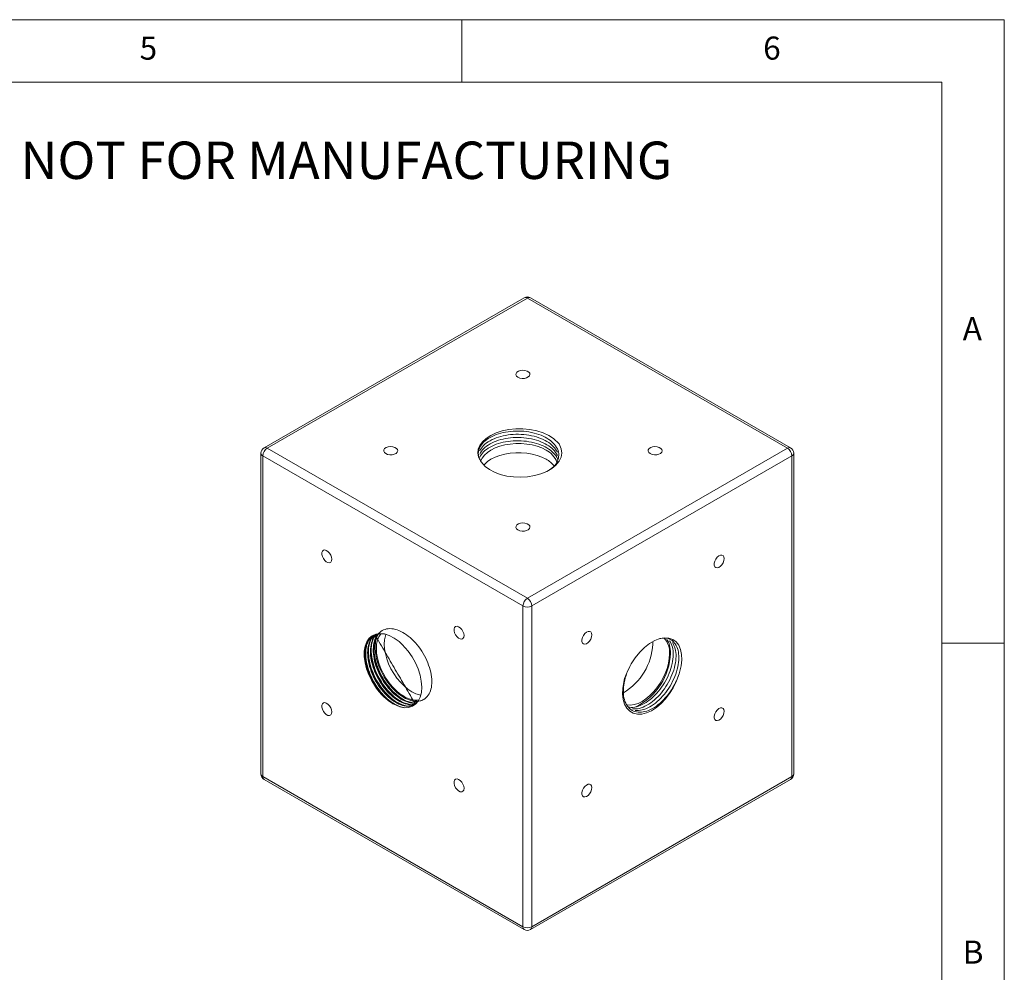
# Model space of a CAD drawing. Units: inches. Extents: x 0.2 to 11.5, y 0.2 to 8.1.
# Drawn here: x 8.4 to 11.5, y 5.1 to 8.1 of the extents above; entities that cross this region are included whole.
import ezdxf

# ---------------------------------------------------------------- set-up
doc = ezdxf.new("R2010")
doc.units = ezdxf.units.IN
doc.header["$MEASUREMENT"] = 0
doc.layers.add('SLD-0', color=7, linetype='Continuous', lineweight=0)
doc.styles.add('SLDTEXTSTYLE0', font='TXT', dxfattribs={"width": 0.75})

msp = doc.modelspace()

# ---------------------------------------------------------------- linework, layer by layer
at = {"color": 7, "linetype": 'Continuous', "lineweight": 0}
for p, q in [((11.496063, 8.070866), (0.19685, 8.070866)), ((9.783465, 7.874016), (9.783465, 8.070866)), ((11.496063, 3.041339), (11.496063, 8.070866)), ((11.299213, 7.874016), (0.393701, 7.874016)), ((11.299213, 2.123997), (11.299213, 7.874016)), ((11.299213, 6.102362), (11.496063, 6.102362))]:
    msp.add_line(p, q, dxfattribs=at)
at = {"color": 7, "linetype": 'Continuous', "lineweight": 15}
for p, q in [((9.980554, 7.193034), (9.159308, 6.718939)), ((9.990395, 7.192059), (9.169149, 6.717964)), ((10.811641, 6.717964), (9.990395, 7.192059)), ((10.821483, 6.718939), (10.000237, 7.193034)), ((9.169149, 6.717964), (9.990395, 6.243869)), ((9.990395, 6.243869), (10.811641, 6.717964)), ((9.149464, 6.70189), (9.149464, 5.689251)), ((9.976476, 6.21976), (9.15523, 6.693855)), ((9.15523, 6.693855), (9.15523, 5.681216)), ((10.825561, 6.693855), (10.004315, 6.21976)), ((10.825561, 5.681216), (10.825561, 6.693855)), ((10.831326, 5.689251), (10.831326, 6.70189)), ((9.976476, 5.20712), (9.976476, 6.21976)), ((10.004315, 6.21976), (10.004315, 5.20712)), ((10.386489, 6.099507), (10.386226, 6.107152)), ((9.15523, 5.681216), (9.976476, 5.20712)), ((9.159308, 5.672203), (9.980554, 5.198108)), ((10.000237, 5.198108), (10.821483, 5.672203)), ((10.004315, 5.20712), (10.825561, 5.681216))]:
    msp.add_line(p, q, dxfattribs=at)
at = {"color": 7, "linetype": 'Continuous', "lineweight": 15, "flags": 128}
for points in [[(9.960743, 6.941911), (9.966704, 6.939454), (9.973724, 6.938248), (9.981042, 6.938423), (9.987865, 6.93996), (9.993455, 6.942692), (9.997204, 6.946325), (9.998707, 6.950463), (9.997801, 6.954659), (9.994584, 6.958458), (9.989405, 6.961448), (9.982825, 6.963305), (9.975556, 6.963828), (9.968388, 6.96296), (9.962096, 6.960795), (9.957362, 6.957569), (9.954699, 6.95363), (9.954397, 6.949405), (9.956487, 6.945353), (9.960743, 6.941911)], [(9.844842, 6.674423), (9.836485, 6.689925), (9.834211, 6.702243), (9.835527, 6.714607), (9.840423, 6.72666), (9.848664, 6.738091), (9.860309, 6.748793), (9.87486, 6.758235), (9.892093, 6.76619), (9.911382, 6.772376), (9.932193, 6.776592), (9.953925, 6.778781), (9.976338, 6.778864), (9.998468, 6.776812), (10.019932, 6.772594), (10.039878, 6.76637), (10.057708, 6.75829), (10.072992, 6.748625), (10.090307, 6.731705)], [(9.54316, 6.700846), (9.549121, 6.698389), (9.556141, 6.697183), (9.563459, 6.697357), (9.570283, 6.698894), (9.575872, 6.701627), (9.579621, 6.705259), (9.581124, 6.709398), (9.580218, 6.713594), (9.577001, 6.717392), (9.571822, 6.720382), (9.565242, 6.722239), (9.557974, 6.722762), (9.550805, 6.721894), (9.544513, 6.71973), (9.539779, 6.716504), (9.537117, 6.712564), (9.536814, 6.70834), (9.538904, 6.704287), (9.54316, 6.700846)], [(10.049553, 6.711931), (10.036286, 6.718567), (10.021519, 6.724046), (10.005552, 6.728255), (9.988709, 6.73111), (9.971333, 6.732553), (9.95378, 6.732553), (9.936404, 6.73111), (9.919561, 6.728255), (9.903594, 6.724046), (9.888826, 6.718567), (9.87556, 6.711931), (9.864065, 6.704272), (9.854574, 6.695747), (9.847282, 6.686529), (9.842442, 6.677082)], [(10.090307, 6.731705), (10.097413, 6.716011), (10.09899, 6.702688), (10.096698, 6.689399), (10.090527, 6.676519), (10.080657, 6.664434), (10.067573, 6.653713), (10.051553, 6.644415), (10.033187, 6.636886), (10.012904, 6.63123), (9.991242, 6.627638), (9.968843, 6.626219), (9.94673, 6.627039), (9.925173, 6.629998), (9.905022, 6.634975), (9.886591, 6.641822), (9.870425, 6.650375), (9.857004, 6.660382), (9.844842, 6.674423)], [(10.378326, 6.700846), (10.384287, 6.698389), (10.391306, 6.697183), (10.398625, 6.697357), (10.405448, 6.698894), (10.411037, 6.701627), (10.414787, 6.705259), (10.41629, 6.709398), (10.415384, 6.713594), (10.412167, 6.717392), (10.406988, 6.720382), (10.400407, 6.722239), (10.393139, 6.722762), (10.385971, 6.721894), (10.379678, 6.71973), (10.374945, 6.716504), (10.372282, 6.712564), (10.37198, 6.70834), (10.374069, 6.704287), (10.378326, 6.700846)], [(10.811641, 6.717964), (10.814357, 6.719223), (10.816968, 6.719816), (10.819375, 6.719719), (10.821484, 6.718938), (10.821483, 6.718939)], [(9.852544, 6.664673), (9.854574, 6.666914), (9.864065, 6.675439), (9.87556, 6.683097), (9.888826, 6.689733), (9.903594, 6.695212), (9.919561, 6.699422), (9.936404, 6.702277), (9.95378, 6.703719), (9.971333, 6.703719), (9.988709, 6.702277), (10.005552, 6.699422), (10.021519, 6.695212), (10.036286, 6.689733), (10.049553, 6.683097)], [(9.960743, 6.459781), (9.966704, 6.457324), (9.973724, 6.456117), (9.981042, 6.456292), (9.987865, 6.457829), (9.993455, 6.460562), (9.997204, 6.464194), (9.998707, 6.468332), (9.997801, 6.472528), (9.994584, 6.476327), (9.989405, 6.479317), (9.982825, 6.481174), (9.975556, 6.481697), (9.968388, 6.480829), (9.962096, 6.478665), (9.957362, 6.475438), (9.954699, 6.471499), (9.954397, 6.467274), (9.956487, 6.463222), (9.960743, 6.459781)], [(9.372795, 6.367337), (9.371942, 6.373728), (9.369477, 6.380411), (9.365667, 6.386661), (9.360924, 6.391802), (9.355762, 6.395275), (9.350742, 6.396706), (9.346406, 6.395938), (9.343225, 6.393054), (9.341543, 6.388368), (9.341543, 6.382388), (9.343225, 6.37576), (9.346406, 6.369204), (9.350742, 6.36343), (9.355762, 6.359064), (9.360924, 6.356578), (9.365667, 6.356242), (9.369477, 6.358093), (9.371942, 6.36193), (9.372795, 6.367337)], [(10.611623, 6.369431), (10.610771, 6.374838), (10.608306, 6.378675), (10.604496, 6.380526), (10.599753, 6.38019), (10.594591, 6.377704), (10.58957, 6.373338), (10.585235, 6.367564), (10.582053, 6.361008), (10.580372, 6.35438), (10.580372, 6.348399), (10.582053, 6.343714), (10.585235, 6.34083), (10.58957, 6.340062), (10.594591, 6.341492), (10.599753, 6.344966), (10.604496, 6.350106), (10.608306, 6.356357), (10.610771, 6.36304), (10.611623, 6.369431)], [(9.790377, 6.126272), (9.789525, 6.132663), (9.78706, 6.139346), (9.783249, 6.145596), (9.778506, 6.150737), (9.773345, 6.15421), (9.768324, 6.15564), (9.763988, 6.154872), (9.760807, 6.151989), (9.759126, 6.147303), (9.759126, 6.141322), (9.760807, 6.134695), (9.763988, 6.128139), (9.768324, 6.122365), (9.773345, 6.117998), (9.778506, 6.115512), (9.783249, 6.115177), (9.78706, 6.117028), (9.789525, 6.120865), (9.790377, 6.126272)], [(9.595488, 6.098333), (9.585207, 6.107438), (9.569789, 6.118457), (9.554282, 6.126521), (9.539168, 6.131334), (9.524836, 6.132824), (9.511959, 6.130984), (9.500443, 6.125834), (9.490791, 6.117555), (9.483391, 6.106526), (9.478296, 6.092867), (9.475668, 6.077035), (9.475618, 6.059451), (9.478112, 6.040636), (9.483017, 6.021393), (9.490184, 6.002049), (9.499526, 5.982944), (9.510718, 5.964762), (9.512285, 5.962507)], [(9.520758, 6.13147), (9.515478, 6.121549), (9.511385, 6.10688), (9.509809, 6.090209), (9.510787, 6.072258), (9.514321, 6.05302), (9.520288, 6.033299), (9.528416, 6.013927), (9.53845, 5.995342), (9.550365, 5.977634), (9.563677, 5.961566), (9.577744, 5.947851)], [(9.528293, 6.132414), (9.527465, 6.131433), (9.521517, 6.122287), (9.517179, 6.111362), (9.514541, 6.098879), (9.513655, 6.085093), (9.514541, 6.070285), (9.517179, 6.054756), (9.521517, 6.038822), (9.527465, 6.022807), (9.534904, 6.007039), (9.543681, 5.991837), (9.553618, 5.977511), (9.564512, 5.964352), (9.576142, 5.952629), (9.588271, 5.942581), (9.600651, 5.934411)], [(9.65359, 5.938012), (9.650131, 5.938745), (9.638002, 5.942701), (9.625621, 5.948825), (9.61324, 5.956995), (9.601111, 5.967044), (9.589481, 5.978767), (9.578587, 5.991925), (9.56865, 6.006251), (9.559873, 6.021453), (9.552435, 6.037222), (9.546486, 6.053236), (9.542148, 6.06917), (9.53951, 6.084699), (9.538624, 6.099507), (9.53951, 6.113293), (9.542148, 6.125776), (9.543554, 6.129998)], [(10.194041, 6.128366), (10.193188, 6.133773), (10.190723, 6.137609), (10.186913, 6.13946), (10.18217, 6.139125), (10.177008, 6.136639), (10.171988, 6.132272), (10.167652, 6.126498), (10.164471, 6.119942), (10.162789, 6.113315), (10.162789, 6.107334), (10.164471, 6.102648), (10.167652, 6.099765), (10.171988, 6.098997), (10.177008, 6.100427), (10.18217, 6.103901), (10.186913, 6.109041), (10.190723, 6.115291), (10.193188, 6.121974), (10.194041, 6.128366)], [(9.566342, 5.910826), (9.587887, 5.901333), (9.602063, 5.898596), (9.615444, 5.899091), (9.627455, 5.902831), (9.637633, 5.909647), (9.645948, 5.919532), (9.65204, 5.932088), (9.655704, 5.946847), (9.656899, 5.963748), (9.655547, 5.982105), (9.651631, 6.001492), (9.645297, 6.021281), (9.636848, 6.040639), (9.62629, 6.059576), (9.61404, 6.077299), (9.595488, 6.098333)], [(10.297403, 5.990875), (10.307442, 6.01647), (10.318194, 6.036912), (10.33085, 6.056186), (10.345091, 6.073726), (10.360493, 6.089006), (10.37632, 6.101311), (10.392384, 6.110634), (10.408087, 6.116626), (10.423128, 6.119255), (10.43707, 6.118389), (10.449498, 6.11405), (10.459845, 6.106435), (10.46806, 6.095771), (10.473825, 6.082486), (10.47711, 6.066893), (10.477785, 6.049395), (10.475829, 6.030508), (10.469748, 6.005932)], [(10.439297, 6.069022), (10.438411, 6.054214), (10.435773, 6.038685), (10.431435, 6.022751), (10.425486, 6.006736), (10.418048, 5.990968), (10.409271, 5.975766), (10.399334, 5.961439), (10.38844, 5.948281), (10.37681, 5.936558), (10.364681, 5.92651), (10.3523, 5.91834), (10.339919, 5.912215), (10.327791, 5.90826), (10.316161, 5.906555), (10.305267, 5.907135), (10.303776, 5.907406)], [(10.469748, 6.005932), (10.460501, 5.980264), (10.450969, 5.961129), (10.439602, 5.94296), (10.426715, 5.926292), (10.412693, 5.911523), (10.397602, 5.898831), (10.382148, 5.888868), (10.366642, 5.881909), (10.35164, 5.878199), (10.337582, 5.877883), (10.32482, 5.880874), (10.313542, 5.887222), (10.304254, 5.896689), (10.297175, 5.909214), (10.292594, 5.924312), (10.290676, 5.94158), (10.291406, 5.960493), (10.297403, 5.990875)], [(9.372795, 5.885128), (9.371942, 5.891519), (9.369477, 5.898202), (9.365667, 5.904452), (9.360924, 5.909593), (9.355762, 5.913066), (9.350742, 5.914497), (9.346406, 5.913728), (9.343225, 5.910845), (9.341543, 5.906159), (9.341543, 5.900179), (9.343225, 5.893551), (9.346406, 5.886995), (9.350742, 5.881221), (9.355762, 5.876854), (9.360924, 5.874369), (9.365667, 5.874033), (9.369477, 5.875884), (9.371942, 5.879721), (9.372795, 5.885128)], [(10.611623, 5.887222), (10.610771, 5.892629), (10.608306, 5.896466), (10.604496, 5.898317), (10.599753, 5.897981), (10.594591, 5.895495), (10.58957, 5.891129), (10.585235, 5.885355), (10.582053, 5.878798), (10.580372, 5.872171), (10.580372, 5.86619), (10.582053, 5.861504), (10.585235, 5.858621), (10.58957, 5.857853), (10.594591, 5.859283), (10.599753, 5.862757), (10.604496, 5.867897), (10.608306, 5.874148), (10.610771, 5.880831), (10.611623, 5.887222)], [(9.790377, 5.644062), (9.789525, 5.650454), (9.78706, 5.657137), (9.783249, 5.663387), (9.778506, 5.668527), (9.773345, 5.672001), (9.768324, 5.673431), (9.763988, 5.672663), (9.760807, 5.66978), (9.759126, 5.665094), (9.759126, 5.659113), (9.760807, 5.652486), (9.763988, 5.64593), (9.768324, 5.640156), (9.773345, 5.635789), (9.778506, 5.633303), (9.783249, 5.632968), (9.78706, 5.634819), (9.789525, 5.638655), (9.790377, 5.644062)], [(10.194041, 5.646156), (10.193188, 5.651563), (10.190723, 5.6554), (10.186913, 5.657251), (10.18217, 5.656916), (10.177008, 5.65443), (10.171988, 5.650063), (10.167652, 5.644289), (10.164471, 5.637733), (10.162789, 5.631106), (10.162789, 5.625125), (10.164471, 5.620439), (10.167652, 5.617556), (10.171988, 5.616788), (10.177008, 5.618218), (10.18217, 5.621691), (10.186913, 5.626832), (10.190723, 5.633082), (10.193188, 5.639765), (10.194041, 5.646156)]]:
    msp.add_lwpolyline(points, dxfattribs=at)
at = {"color": 7, "linetype": 'Continuous', "lineweight": 15}
for centre, radius, start, end in [((9.990395, 7.175986), 0.019685, 60.002688, 119.997312), ((9.984636, 7.184078), 0.009843, 54.18594, 114.503601), ((9.996155, 7.184078), 0.009843, 65.496399, 125.81406), ((9.169149, 6.70189), 0.019685, 119.997312, 180), ((9.18595, 6.692191), 0.030765, 123.099645, 176.900355), ((9.16339, 6.709982), 0.009843, 54.18594, 114.503601), ((10.794841, 6.692191), 0.030765, 3.099645, 56.900355), ((10.811641, 6.70189), 0.019685, 0, 60.002688), ((9.159261, 6.702833), 0.009842, 185.498261, 245.82188), ((10.01764, 6.64885), 0.070693, 20.584315, 63.165061), ((10.011256, 6.611738), 0.080987, 37.761525, 61.778525), ((10.82153, 6.702833), 0.009842, 294.17812, 354.501739), ((10.007196, 6.218096), 0.030765, 123.099645, 176.900355), ((9.990395, 6.247201), 0.03077, 243.103858, 296.896142), ((9.973595, 6.218096), 0.030765, 3.099645, 56.900355), ((10.196565, 6.109195), 0.19017, 300.718547, 357.079887), ((10.369245, 6.072995), 0.070164, 356.753843, 40.504622), ((10.247079, 6.076705), 0.195096, 295.988577, 358.215444), ((9.656515, 6.059257), 0.173674, 213.853922, 238.72096), ((9.65123, 6.02361), 0.105544, 225.872401, 261.763392), ((9.638638, 5.989596), 0.066995, 235.458849, 277.996662), ((9.169149, 5.689251), 0.019685, 180, 240.002688), ((9.159261, 5.690194), 0.009842, 185.498261, 245.82188), ((10.811641, 5.689251), 0.019685, 299.997312, 360), ((10.82153, 5.690194), 0.009842, 294.17812, 354.501739), ((9.165023, 5.680218), 0.009844, 174.1826, 234.505219), ((10.816613, 5.679835), 0.009054, 302.54298, 8.7692), ((9.985424, 5.20574), 0.009054, 171.2308, 237.45702), ((9.990395, 5.234562), 0.03077, 243.103858, 296.896142), ((9.990395, 5.215156), 0.019685, 240.002688, 299.997312), ((9.995367, 5.20574), 0.009054, 302.54298, 8.7692)]:
    msp.add_arc(centre, radius, start, end, dxfattribs=at)
for points, knots in [([(9.844842, 6.674423), (9.842181, 6.678832), (9.836878, 6.687619), (9.834615, 6.703092), (9.838532, 6.720013), (9.85124, 6.737403), (9.871706, 6.75243), (9.898519, 6.763799), (9.92933, 6.770718), (9.962353, 6.772873), (9.995809, 6.769925), (10.026946, 6.761981), (10.053331, 6.749837), (10.07368, 6.734202), (10.086643, 6.715785), (10.09104, 6.695989), (10.086356, 6.67664), (10.076445, 6.660881), (10.065514, 6.653055), (10.061548, 6.650216)], [0, 0, 0, 0, 0.0465894, 0.09285259, 0.15422477, 0.21559694, 0.2791352, 0.34267347, 0.40404564, 0.46541781, 0.52895608, 0.59249434, 0.65386651, 0.71523869, 0.77877695, 0.84231522, 0.90368739, 0.96505956, 1, 1, 1, 1]), ([(9.839914, 6.709599), (9.843519, 6.715416), (9.850855, 6.727255), (9.871811, 6.742207), (9.898493, 6.753597), (9.929337, 6.76051), (9.962353, 6.762667), (9.995802, 6.759717), (10.026974, 6.751778), (10.053233, 6.739614), (10.074052, 6.724055), (10.08144, 6.711654), (10.085199, 6.705346)], [0, 0, 0, 0, 0.09826588, 0.2, 0.30173412, 0.4, 0.49826588, 0.6, 0.70173412, 0.8, 0.89826588, 1, 1, 1, 1]), ([(9.839914, 6.699392), (9.843519, 6.705209), (9.850855, 6.717048), (9.871811, 6.732001), (9.898493, 6.74339), (9.929337, 6.750304), (9.962353, 6.75246), (9.995802, 6.749511), (10.026974, 6.741571), (10.053233, 6.729407), (10.074052, 6.713848), (10.08144, 6.701447), (10.085199, 6.695139)], [0, 0, 0, 0, 0.09826588, 0.2, 0.30173412, 0.4, 0.49826588, 0.6, 0.70173412, 0.8, 0.89826588, 1, 1, 1, 1]), ([(9.839914, 6.689185), (9.843519, 6.695002), (9.850855, 6.706841), (9.871811, 6.721794), (9.898492, 6.733183), (9.929338, 6.740097), (9.962349, 6.742253), (9.995819, 6.739306), (10.026912, 6.731357), (10.053453, 6.719227), (10.073219, 6.703542), (10.084383, 6.690168), (10.085854, 6.682164), (10.08611, 6.680771)], [0, 0, 0, 0, 0.09620414, 0.19580375, 0.29540335, 0.39160749, 0.48781163, 0.58741124, 0.68701084, 0.78321499, 0.87941913, 0.97901873, 1, 1, 1, 1]), ([(9.512285, 5.962507), (9.508863, 5.96786), (9.499609, 5.982339), (9.487833, 6.008116), (9.479078, 6.038613), (9.476308, 6.067987), (9.479869, 6.093663), (9.489264, 6.113808), (9.50398, 6.12712), (9.520668, 6.133374), (9.53318, 6.131516), (9.538054, 6.130792)], [0, 0, 0, 0, 0.0702358, 0.18995184, 0.30966788, 0.43360921, 0.55755055, 0.67726658, 0.79698262, 0.92092395, 1, 1, 1, 1]), ([(9.505716, 6.126584), (9.500461, 6.122615), (9.490041, 6.114744), (9.480836, 6.09411), (9.477206, 6.068534), (9.480003, 6.039145), (9.488718, 6.008609), (9.502671, 5.978531), (9.521174, 5.950578), (9.542834, 5.927149), (9.558453, 5.915478), (9.566181, 5.910921), (9.566342, 5.910826)], [0, 0, 0, 0, 0.110825332, 0.219760464, 0.332540392, 0.44532032, 0.554255452, 0.663190585, 0.775970512, 0.88875044, 0.997685573, 1, 1, 1, 1]), ([(9.636113, 5.908824), (9.630294, 5.9064), (9.618553, 5.90151), (9.59675, 5.904432), (9.573799, 5.914512), (9.550763, 5.931721), (9.529098, 5.955154), (9.510597, 5.983106), (9.496642, 6.013185), (9.487932, 6.043716), (9.485119, 6.073125), (9.488806, 6.098626), (9.496979, 6.117611), (9.505798, 6.1246), (9.50954, 6.127565)], [0, 0, 0, 0, 0.0852693, 0.17204331, 0.25585909, 0.33967487, 0.42644888, 0.51322289, 0.59703867, 0.68085445, 0.76762846, 0.85440247, 0.93821825, 1, 1, 1, 1]), ([(9.515137, 6.129346), (9.509441, 6.125664), (9.49415, 6.115779), (9.490835, 6.099616), (9.485729, 6.073526), (9.488924, 6.044276), (9.497534, 6.013703), (9.51152, 5.983638), (9.529996, 5.95567), (9.551729, 5.932288), (9.574524, 5.914899), (9.598379, 5.905493), (9.615369, 5.900387), (9.632696, 5.908986), (9.640215, 5.912717)], [0, 0, 0, 0, 0.05132887, 0.1378062, 0.2273357, 0.3168652, 0.40334253, 0.48981987, 0.57934937, 0.66887887, 0.7553562, 0.84183354, 0.93136304, 1, 1, 1, 1]), ([(9.639935, 5.912384), (9.635696, 5.910691), (9.625499, 5.906617), (9.605555, 5.909612), (9.582647, 5.919594), (9.559599, 5.936829), (9.537938, 5.960255), (9.519436, 5.988208), (9.50548, 6.018289), (9.496775, 6.048812), (9.493939, 6.078251), (9.497712, 6.10364), (9.504856, 6.121161), (9.512238, 6.127228), (9.514613, 6.12918)], [0, 0, 0, 0, 0.06467959, 0.15559681, 0.24341456, 0.33123231, 0.42214954, 0.51306676, 0.60088451, 0.68870226, 0.77961948, 0.8705367, 0.95835445, 1, 1, 1, 1]), ([(9.520209, 6.130961), (9.515997, 6.128466), (9.501945, 6.120144), (9.49998, 6.104616), (9.494484, 6.078657), (9.497784, 6.049372), (9.506367, 6.018807), (9.520362, 5.988743), (9.538828, 5.960765), (9.560593, 5.937421), (9.583276, 5.919892), (9.607548, 5.91101), (9.621553, 5.904714), (9.637565, 5.913122), (9.642921, 5.915934)], [0, 0, 0, 0, 0.03848521, 0.12837296, 0.22143324, 0.31449353, 0.40438128, 0.49426903, 0.58732931, 0.68038959, 0.77027734, 0.86016509, 0.95322537, 1, 1, 1, 1]), ([(9.642642, 5.915601), (9.640353, 5.914757), (9.632039, 5.911689), (9.614334, 5.914855), (9.591501, 5.92466), (9.568434, 5.941942), (9.546778, 5.965355), (9.528275, 5.993311), (9.514317, 6.023394), (9.505621, 6.053906), (9.502751, 6.08339), (9.50665, 6.108611), (9.512708, 6.124744), (9.518648, 6.129895), (9.519685, 6.130794)], [0, 0, 0, 0, 0.03647561, 0.13250463, 0.2252599, 0.31801518, 0.41404419, 0.5100732, 0.60282847, 0.69558375, 0.79161276, 0.88764177, 0.98039705, 1, 1, 1, 1]), ([(9.63611, 5.919155), (9.641185, 5.919087), (9.651301, 5.918953), (9.66571, 5.924713), (9.678365, 5.93653), (9.687073, 5.956233), (9.689855, 5.981473), (9.686295, 6.010381), (9.676883, 6.040525), (9.662238, 6.070201), (9.642957, 6.097701), (9.620507, 6.120693), (9.596796, 6.137469), (9.573084, 6.147269), (9.550635, 6.149296), (9.531354, 6.143157), (9.516709, 6.12959), (9.507296, 6.109513), (9.503737, 6.083815), (9.506516, 6.05446), (9.515235, 6.023913), (9.529191, 5.993845), (9.547677, 5.965862), (9.5694, 5.942542), (9.592226, 5.924925), (9.615966, 5.916375), (9.630852, 5.9094), (9.642759, 5.917439), (9.645991, 5.919621)], [0, 0, 0, 0, 0.02967794, 0.05914386, 0.09871909, 0.13829431, 0.17926631, 0.22023832, 0.25981354, 0.29938876, 0.34036077, 0.38133277, 0.42090799, 0.46048322, 0.50145522, 0.54242722, 0.58200245, 0.62157767, 0.66254967, 0.70352168, 0.7430969, 0.78267212, 0.82364413, 0.86461613, 0.90419135, 0.94376658, 0.98473858, 1, 1, 1, 1]), ([(9.602896, 5.89856), (9.597688, 5.899566), (9.586999, 5.901632), (9.569805, 5.910168), (9.552236, 5.922518), (9.535066, 5.938807), (9.519082, 5.958403), (9.503778, 5.982504), (9.490683, 6.010713), (9.481702, 6.042055), (9.479199, 6.069545), (9.48111, 6.090915), (9.484859, 6.100831), (9.486492, 6.105149)], [0, 0, 0, 0, 0.07927113, 0.16269317, 0.24611521, 0.33228825, 0.41961294, 0.506358, 0.61813798, 0.72991796, 0.84564304, 0.93277367, 1, 1, 1, 1]), ([(9.611706, 5.90367), (9.606508, 5.904674), (9.595828, 5.906739), (9.578643, 5.91527), (9.561075, 5.92762), (9.543905, 5.94391), (9.527921, 5.963505), (9.512617, 5.987607), (9.499522, 6.015815), (9.490541, 6.047158), (9.488037, 6.074649), (9.489955, 6.09605), (9.493715, 6.105992), (9.495359, 6.110337)], [0, 0, 0, 0, 0.07910498, 0.16250322, 0.24590146, 0.33204992, 0.41934969, 0.50607, 0.61781809, 0.72956618, 0.84525824, 0.93236401, 1, 1, 1, 1]), ([(9.620466, 5.908792), (9.615293, 5.909792), (9.60464, 5.911853), (9.587482, 5.920374), (9.569913, 5.932723), (9.552743, 5.949013), (9.53676, 5.968608), (9.521456, 5.992709), (9.508361, 6.020918), (9.49938, 6.05226), (9.496876, 6.079752), (9.498796, 6.101168), (9.502562, 6.111123), (9.504211, 6.115482)], [0, 0, 0, 0, 0.07872069, 0.16213454, 0.2455484, 0.33171298, 0.41902909, 0.50576563, 0.61753464, 0.72930364, 0.84501736, 0.93213943, 1, 1, 1, 1]), ([(9.629172, 5.913927), (9.624043, 5.91492), (9.613433, 5.916974), (9.596321, 5.925477), (9.578752, 5.937825), (9.561582, 5.954115), (9.545598, 5.97371), (9.530295, 5.997812), (9.5172, 6.02602), (9.508219, 6.057363), (9.505714, 6.084854), (9.507635, 6.106272), (9.511402, 6.116229), (9.513052, 6.12059)], [0, 0, 0, 0, 0.07810577, 0.16157308, 0.24504039, 0.3312602, 0.41863228, 0.50542441, 0.61726505, 0.72910569, 0.84489358, 0.93207148, 1, 1, 1, 1]), ([(10.439628, 6.109995), (10.442949, 6.103737), (10.449479, 6.091435), (10.451852, 6.066023), (10.448565, 6.037598), (10.439075, 6.007081), (10.424127, 5.977094), (10.40505, 5.949961), (10.382976, 5.927176), (10.358877, 5.90995), (10.335088, 5.90072), (10.318095, 5.8979), (10.31067, 5.900468), (10.309379, 5.900914)], [0, 0, 0, 0, 0.09967385, 0.19594971, 0.29222557, 0.39189942, 0.49157328, 0.58784913, 0.68412499, 0.78379885, 0.8834727, 0.97974856, 1, 1, 1, 1]), ([(10.448467, 6.104892), (10.451788, 6.098635), (10.458318, 6.086332), (10.460691, 6.06092), (10.457404, 6.032495), (10.447914, 6.00198), (10.432964, 5.971987), (10.413895, 5.944873), (10.391791, 5.922019), (10.367806, 5.905059), (10.343597, 5.89484), (10.32921, 5.894676), (10.322142, 5.894596)], [0, 0, 0, 0, 0.10173412, 0.2, 0.29826588, 0.4, 0.50173412, 0.6, 0.69826588, 0.8, 0.90173412, 1, 1, 1, 1]), ([(10.407667, 6.116466), (10.41365, 6.117506), (10.426775, 6.119789), (10.444021, 6.113985), (10.45824, 6.100978), (10.466916, 6.080923), (10.469593, 6.055899), (10.466225, 6.02737), (10.456758, 5.996883), (10.441801, 5.966883), (10.422734, 5.939771), (10.40063, 5.916917), (10.376645, 5.899957), (10.352436, 5.889737), (10.338049, 5.889574), (10.33098, 5.889493)], [0, 0, 0, 0, 0.06418729, 0.14081934, 0.22015607, 0.29949281, 0.37612486, 0.45275691, 0.53209364, 0.61143038, 0.68806243, 0.76469448, 0.84403121, 0.92336795, 1, 1, 1, 1]), ([(10.430789, 6.115098), (10.434192, 6.108883), (10.440883, 6.096666), (10.441686, 6.079207), (10.442081, 6.070629)], [0, 0, 0, 0, 0.50867058, 1, 1, 1, 1]), ([(10.469748, 6.005932), (10.467069, 5.998439), (10.461729, 5.983506), (10.448826, 5.959275), (10.431584, 5.934659), (10.409475, 5.91184), (10.385447, 5.894757), (10.361413, 5.884992), (10.339322, 5.883108), (10.320251, 5.889011), (10.305294, 5.902643), (10.295834, 5.923098), (10.292441, 5.948547), (10.29521, 5.977427), (10.303161, 6.007148), (10.312639, 6.025976), (10.317042, 6.034722)], [0, 0, 0, 0, 0.05586916, 0.11134715, 0.18494355, 0.25853995, 0.33473389, 0.41092782, 0.48452422, 0.55812062, 0.63431456, 0.7105085, 0.7841049, 0.8577013, 0.93389523, 1, 1, 1, 1]), ([(9.645348, 5.918819), (9.645051, 5.918724), (9.638614, 5.916677), (9.623092, 5.920274), (9.600271, 5.929457), (9.585261, 5.941714), (9.577744, 5.947851)], [0, 0, 0, 0, 0.0161811, 0.35142175, 0.67523366, 1, 1, 1, 1])]:
    msp.add_open_spline(points, degree=3, knots=knots, dxfattribs=at)
msp.add_open_spline([(9.510065, 6.127732), (9.637027, 5.909352)], degree=1, dxfattribs=at)

# ---------------------------------------------------------------- texts
at = {"color": 7, "linetype": 'Continuous', "lineweight": 0, "char_height": 0.0729167, "attachment_point": 1, "style": 'SLDTEXTSTYLE0'}
for s, insert in [('{5}', (8.766404, 8.017571)), ('{6}', (10.734908, 8.017571)), ('{A}', (11.36483, 7.131744)), ('{B}', (11.36483, 5.16324))]:
    msp.add_mtext(s, dxfattribs=dict(at, insert=insert))
at = {"layer": 'SLD-0', "insert": (6.781261, 7.68604), "char_height": 0.11811024, "attachment_point": 1, "style": 'SLDTEXTSTYLE0'}
msp.add_mtext('{INFORMATION ONLY, NOT FOR MANUFACTURING}', dxfattribs=at)

doc.saveas('drawing.dxf')
